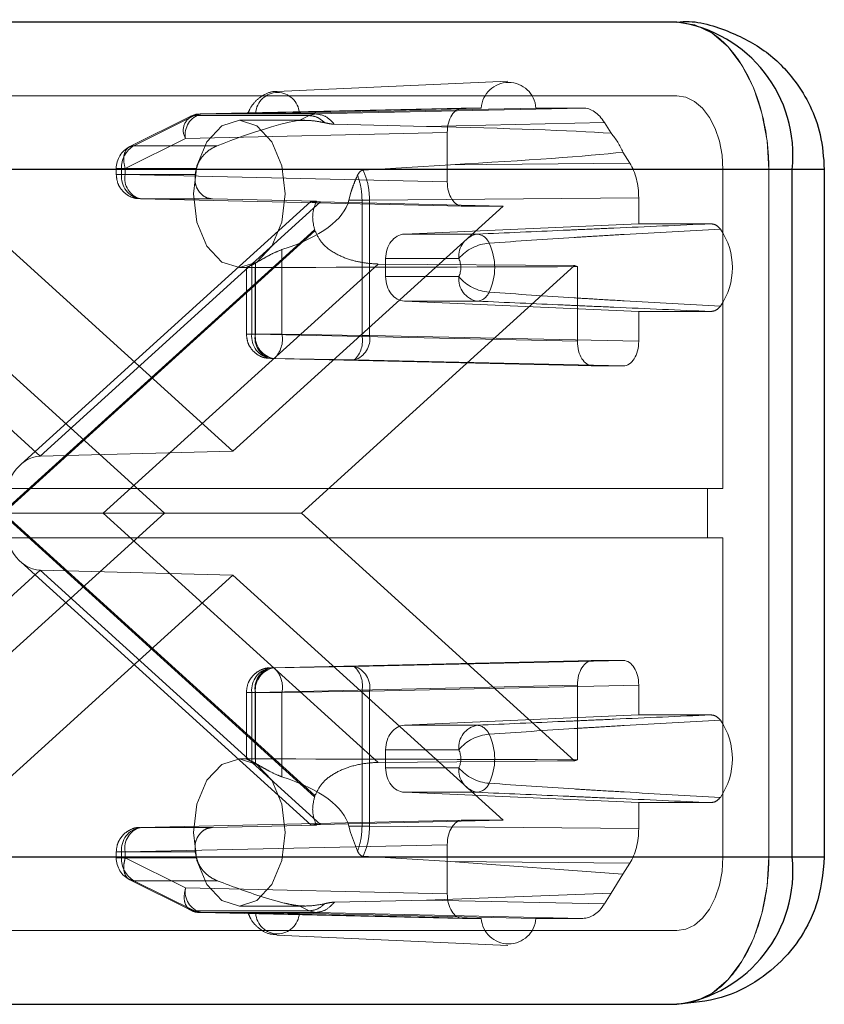
# Paper-space layout 'Sheet2' of a CAD drawing. Units: inches. Extents: x 0.1 to 16.8, y 0.1 to 10.9.
# Drawn here: x 6 to 6.1, y 2.7 to 2.7 of the extents above; entities that cross this region are included whole.
import ezdxf

# ---------------------------------------------------------------- set-up
doc = ezdxf.new("R2010")
doc.units = ezdxf.units.IN
doc.header["$MEASUREMENT"] = 0
doc.linetypes.add('HIDDEN', pattern=[0.07500000000000001, 0.05, -0.025])

psp = doc.layouts.new('Sheet2')

# ---------------------------------------------------------------- linework, layer by layer
at = {"color": 7, "linetype": 'Continuous', "lineweight": 25}
for p, q in [((6.043609088000907, 2.727362341299046), (5.98428324364914, 2.727362341299046)), ((6.05130392433116, 2.717519821614007), (5.991978079979392, 2.717519821614007)), ((6.05130392433116, 2.671588063083823), (6.05130392433116, 2.717519821614007)), ((6.053451606510801, 2.717519821614007), (6.05130392433116, 2.717519821614007)), ((6.053451607685946, 2.717519821614007), (6.053451607685947, 2.671588063083823)), ((5.991978079979392, 2.671588063083823), (6.05130392433116, 2.671588063083823)), ((6.05130392433116, 2.671588063083823), (6.053451606950152, 2.671588063083823)), ((5.984283243649141, 2.661745543398784), (6.043609088000907, 2.661745543398784))]:
    psp.add_line(p, q, dxfattribs=at)
at = {"color": 7, "linetype": 'HIDDEN', "lineweight": 18}
for p, q in [((6.016878200464266, 2.722734912194051), (6.032300658030162, 2.723424060676813)), ((6.043609088000907, 2.722441081456527), (5.98428324364914, 2.722441081456527)), ((6.029288900819214, 2.721620871482774), (6.011806421788354, 2.721225031238637)), ((6.011806421788354, 2.721225031238637), (6.019480085288503, 2.721225031238637)), ((6.030530749484075, 2.721620871482774), (6.015469610099685, 2.721276268542945)), ((6.018376798797848, 2.721276268542945), (6.03418452003952, 2.721620871482774)), ((6.019041566593968, 2.721116325089261), (6.019480085288503, 2.721225031238637)), ((6.019480085288503, 2.721225031238637), (6.037311620905138, 2.721620871482774)), ((6.030530749484075, 2.721620871482774), (6.029288900819214, 2.721620871482774)), ((6.037311620905138, 2.721620871482774), (6.03418452003952, 2.721620871482774)), ((6.007059503918008, 2.719042591456663), (6.011097612486043, 2.721053308117281)), ((6.011369206903912, 2.721116325089262), (6.007331098335877, 2.719105608428644)), ((6.011369206903912, 2.721116325089262), (6.019041566593968, 2.721116325089261)), ((6.01437459797068, 2.72080066150902), (6.01874535196158, 2.72080066150902)), ((6.018361551295936, 2.720782435396613), (6.019041566593968, 2.721116325089261)), ((6.026881535097271, 2.720396439061366), (6.038757942205041, 2.720660082080681)), ((6.039209913687249, 2.719935228747253), (6.038757942205041, 2.720660082080681)), ((6.028266197220278, 2.71998070137917), (6.010783718189419, 2.719584861135034)), ((6.02073144629536, 2.720537135148782), (6.026881535097271, 2.720396439061366)), ((6.028266197220278, 2.71998070137917), (6.028266197220278, 2.71669936179635)), ((6.006745609621384, 2.717574144474416), (6.010783718189419, 2.719584861135034)), ((6.007331098335877, 2.719105608428644), (6.012893096599135, 2.719105608428644)), ((6.040452853639499, 2.717941852609363), (6.040000882157291, 2.718666705942791)), ((6.040452853639499, 2.717941852609363), (6.0284801487059, 2.717832648095138)), ((6.046677666157033, 2.717519821614007), (5.39774646897239, 2.717519821614006)), ((6.049746244313159, 2.717519821614007), (5.400815047128516, 2.717519821614006)), ((6.006150275507997, 2.717186633346001), (6.006150275507997, 2.717574144474416)), ((6.006745609621384, 2.717574144474416), (6.006157026165884, 2.717574144474416)), ((6.006508222733794, 2.717186633346001), (6.006508222733794, 2.717574144474416)), ((6.006508222733794, 2.717574144474416), (6.011506539111683, 2.717574144474416)), ((6.006745609621384, 2.717186633346002), (6.006745609621384, 2.717574144474416)), ((6.0284801487059, 2.717832648095138), (6.022645027742669, 2.717468211675794)), ((6.046677666157033, 2.696194362296422), (6.046677666157033, 2.717519821614007)), ((6.049746244313159, 2.671588063083823), (6.049746244313159, 2.717519821614007)), ((6.049746244313159, 2.717519821614007), (6.053451606510801, 2.717519821614007)), ((6.006745609621384, 2.717186633346002), (6.006157026165884, 2.717186633346001)), ((6.011429082614948, 2.717186633346001), (6.006508222733794, 2.717186633346001)), ((6.006745609621384, 2.717186633346002), (6.028266197220278, 2.71669936179635)), ((5.982347880271765, 2.71534652751141), (6.001076674137568, 2.698369391295409)), ((5.999774684427552, 2.697808679787621), (6.019154111281701, 2.715375596901896)), ((6.001076674137568, 2.698369391295409), (6.019805468003372, 2.71534652751141)), ((6.00776831322032, 2.715546463242398), (6.029288900819214, 2.715059191692747)), ((6.012585965431447, 2.715546463242398), (6.00776831322032, 2.715546463242398)), ((6.012585965431515, 2.715546463242396), (6.019527413035137, 2.71539166259727)), ((6.019805468003372, 2.71534652751141), (6.03199386527185, 2.715059191692747)), ((6.021682615732145, 2.71545624840942), (6.02179323857801, 2.715879401666501)), ((6.022570808022667, 2.71545624840942), (6.021682615732145, 2.71545624840942)), ((6.023075819177984, 2.715458339399562), (6.022570808022644, 2.71545624840942)), ((6.022570808022644, 2.71545624840942), (6.022570815494747, 2.706432472509418)), ((6.041051939537469, 2.715622301804248), (6.023075819177984, 2.715458339399562)), ((6.023075819177984, 2.715458339399562), (6.023075819563448, 2.706432472388061)), ((6.04105193953747, 2.713888025534523), (6.041051939537469, 2.715622301804248)), ((6.013946165825024, 2.698699448823577), (5.995898466378197, 2.715059191692747)), ((6.03199386527185, 2.715059191692747), (6.013946165825024, 2.698699448823577)), ((6.029288900819214, 2.715059191692747), (6.03199386527185, 2.715059191692747)), ((5.998556493164519, 2.694601323028184), (6.01939830729262, 2.713493853960859)), ((6.019423618212949, 2.713422036255033), (5.998608762461529, 2.694553942348915)), ((6.025402637202331, 2.713198609604109), (6.04105193953747, 2.713888025534523)), ((6.045878163133104, 2.713888025534523), (6.04105193953747, 2.713888025534523)), ((6.025402637202331, 2.713198609604109), (6.030271574200134, 2.713198609604109)), ((6.017221951395783, 2.712163168578345), (6.017221951395783, 2.706523903687209)), ((6.029033859130957, 2.711559188956111), (6.02414769115446, 2.711559188956111)), ((6.02414769115446, 2.711559188956111), (6.02414769115446, 2.71035709469185)), ((5.991129324158718, 2.711091274916818), (6.00937293655682, 2.694553942348915)), ((6.023650423668329, 2.711200976114102), (6.005285791382974, 2.694553942348915)), ((6.014911352290045, 2.710958141823981), (6.01437459797068, 2.710958141823981)), ((6.014844580283686, 2.706523903687208), (6.014844580283686, 2.710971423353363)), ((6.015202527509485, 2.706523903687208), (6.015202527509485, 2.711134937126249)), ((6.015439914397073, 2.710969416896325), (6.015439914397073, 2.706523903687208)), ((6.015444154292455, 2.711259158680182), (6.015444154292455, 2.706523903687208)), ((6.018519395093228, 2.694553942348915), (6.036763007491328, 2.711091274916818)), ((6.036763007491328, 2.711091274916818), (6.023650423668329, 2.711200976114102)), ((6.036960501995967, 2.711026974022882), (6.036960501995967, 2.706036632137558)), ((6.02414769115446, 2.71035709469185), (6.029033859130957, 2.710357094691868)), ((6.041051939537486, 2.708028258113439), (6.025402637202331, 2.708717674043853)), ((6.030271574200134, 2.708717674043853), (6.025402637202331, 2.708717674043853)), ((6.041051939537469, 2.706036632137558), (6.041051939537486, 2.708028258113439)), ((6.041051939537486, 2.708028258113439), (6.045878163133104, 2.708028258113439)), ((6.015439914397073, 2.706523903687208), (6.014851330941574, 2.706523903687208)), ((6.015444154292455, 2.706523903687208), (6.015202527509485, 2.706523903687208)), ((6.036960501995967, 2.706036632137558), (6.015439914397073, 2.706523903687208)), ((6.015444154292455, 2.706523903687208), (6.017221951395783, 2.706523903687209)), ((6.017221951395783, 2.706523903687209), (6.022570815494747, 2.706432472509418)), ((6.022570815494747, 2.706432472509418), (6.023075819563448, 2.706432472388061)), ((6.023075819563448, 2.706432472388061), (6.041051939537469, 2.706036632137558)), ((6.016462617996011, 2.704883733583605), (6.037983205594905, 2.704396462033954)), ((6.016704244778981, 2.704883733583605), (6.016462617996011, 2.704883733583605)), ((6.022053116350035, 2.704792302278091), (6.016704244778981, 2.704883733583605)), ((6.022053116350035, 2.704792302278091), (6.040029235938532, 2.704396462033954)), ((6.037983205594905, 2.704396462033954), (6.040029235938532, 2.704396462033954)), ((6.001076674137568, 2.698369391295409), (6.013946165825024, 2.698699448823577)), ((6.045654806771658, 2.696194362296422), (5.396723609587013, 2.69619436229642)), ((6.045654806771658, 2.696194362296422), (6.046677666157033, 2.696194362296422)), ((6.045654806771658, 2.692913522401409), (6.045654806771658, 2.696194362296422)), ((6.00937293655682, 2.694553942348915), (5.991129324158718, 2.678016609781011)), ((5.996867556892163, 2.694553942348915), (6.00937293655682, 2.694553942348915)), ((6.019398307292621, 2.675614030736971), (5.998556493164519, 2.694506561669646)), ((5.998608762461529, 2.694553942348915), (6.019423618212949, 2.675685848442797)), ((6.005285791382974, 2.694553942348915), (6.023650423668329, 2.677906908583727)), ((6.00937293655682, 2.694553942348915), (6.018519395093228, 2.694553942348915)), ((6.036763007491328, 2.678016609781011), (6.018519395093228, 2.694553942348915)), ((6.045654806771658, 2.692913522401409), (5.396723609587013, 2.692913522401407)), ((6.046677666157033, 2.692913522401409), (6.045654806771658, 2.692913522401409)), ((6.046677666157033, 2.671588063083823), (6.046677666157033, 2.692913522401409)), ((6.019154111281701, 2.673732287795934), (5.999774684427552, 2.691299204910209)), ((6.001076674137568, 2.690738493402422), (5.982347880271765, 2.67376135718642)), ((5.995898466378197, 2.674048693005083), (6.013946165825024, 2.690408435874253)), ((6.019805468003372, 2.67376135718642), (6.001076674137568, 2.690738493402422)), ((6.001076674137568, 2.690738493402422), (6.013946165825024, 2.690408435874253)), ((6.013946165825024, 2.690408435874253), (6.031993865271851, 2.674048693005083)), ((6.016462617996009, 2.684224151114225), (6.037983205594905, 2.684711422663876)), ((6.040029235938532, 2.684711422663876), (6.022053116350035, 2.684315582419739)), ((6.040029235938532, 2.684711422663876), (6.037983205594905, 2.684711422663876)), ((6.016462617996009, 2.684224151114225), (6.016704244778981, 2.684224151114225)), ((6.022053116350035, 2.684315582419739), (6.016704244778981, 2.684224151114225)), ((6.015439914397073, 2.682583981010622), (6.036960501995967, 2.683071252560273)), ((6.041051939537469, 2.683071252560273), (6.02307581994897, 2.682675412316136)), ((6.036960501995967, 2.683071252560273), (6.036960501995967, 2.678080910674948)), ((6.041051939537486, 2.681079626584392), (6.041051939537469, 2.683071252560273)), ((6.014844580283686, 2.678140341012905), (6.014844580283686, 2.682583981010622)), ((6.015439914397073, 2.682583981010622), (6.014851330941575, 2.682583981010622)), ((6.015202527509485, 2.677972947571582), (6.015202527509485, 2.682583981010622)), ((6.015444154292455, 2.682583981010622), (6.015202527509485, 2.682583981010622)), ((6.015439914397073, 2.678138467801505), (6.015439914397073, 2.682583981010622)), ((6.017221951395783, 2.682583981010622), (6.015444154292455, 2.682583981010622)), ((6.015444154292455, 2.677848726017647), (6.015444154292455, 2.682583981010622)), ((6.017221951395783, 2.682583981010622), (6.022570822966837, 2.682675412316136)), ((6.017221951395783, 2.676944716119485), (6.017221951395783, 2.682583981010622)), ((6.022570822966837, 2.682675412316136), (6.022570822966837, 2.67365163628841)), ((6.02307581994897, 2.682675412316136), (6.022570822966837, 2.682675412316136)), ((6.02307581994897, 2.682675412316136), (6.02307581994897, 2.673649545291236)), ((6.041051939537486, 2.681079626584392), (6.025402637202331, 2.680390210653977)), ((6.041051939537486, 2.681079626584392), (6.045878163133104, 2.681079626584392)), ((6.025402637202331, 2.680390210653977), (6.030271574200134, 2.680390210653977)), ((6.029033859130957, 2.678750790005962), (6.02414769115446, 2.67875079000598)), ((6.02414769115446, 2.67875079000598), (6.02414769115446, 2.677548695741719)), ((6.01437459797068, 2.678149742873849), (6.014908393220349, 2.678149742873849)), ((6.023650423668329, 2.677906908583727), (6.036763007491328, 2.678016609781011)), ((6.02414769115446, 2.677548695741719), (6.029033859130957, 2.677548695741719)), ((6.025402637202331, 2.675909275093721), (6.041051939537486, 2.675219859163307)), ((6.030271574200134, 2.675909275093721), (6.025402637202331, 2.675909275093721)), ((6.041051939537469, 2.673485582893581), (6.041051939537486, 2.675219859163307)), ((6.045878163133104, 2.675219859163307), (6.041051939537486, 2.675219859163307)), ((6.029288900819214, 2.674048693005083), (6.007768313220319, 2.673561421455433)), ((6.031993865271851, 2.674048693005083), (6.019805468003372, 2.67376135718642)), ((6.031993865271851, 2.674048693005083), (6.029288900819214, 2.674048693005083)), ((6.007768313220319, 2.673561421455433), (6.012585965431447, 2.673561421455432)), ((6.019527413035121, 2.673716222100559), (6.012585965431477, 2.673561421455433)), ((6.02179323857801, 2.67322848303133), (6.021682615732145, 2.67365163628841)), ((6.022570822966837, 2.67365163628841), (6.021682615732145, 2.67365163628841)), ((6.022271477071848, 2.671975681746162), (6.02179323857801, 2.67322848303133)), ((6.022570822966837, 2.67365163628841), (6.02307581994897, 2.673649545291236)), ((6.02307581994897, 2.673649545291236), (6.041051939537469, 2.673485582893581)), ((6.006150275507997, 2.671533740223414), (6.006150275507997, 2.671921251351829)), ((6.006745609621383, 2.671921251351829), (6.006157026165884, 2.671921251351829)), ((6.006508222733796, 2.671921251351829), (6.006508222733796, 2.671533740223414)), ((6.006508222733796, 2.671921251351829), (6.011429082614949, 2.671921251351829)), ((6.028266197220278, 2.67240852290148), (6.006745609621383, 2.671921251351829)), ((6.006745609621384, 2.671533740223414), (6.006745609621383, 2.671921251351829)), ((6.011429082614949, 2.671921251351829), (6.011506539111683, 2.671533740223414)), ((6.028266197220278, 2.67240852290148), (6.028266197220278, 2.66912718331866)), ((6.046677666157033, 2.671588063083823), (5.39774646897239, 2.671588063083822)), ((6.049746244313159, 2.671588063083823), (5.400815047128516, 2.671588063083822)), ((6.006745609621384, 2.671533740223414), (6.006157026165884, 2.671533740223414)), ((6.006508222733796, 2.671533740223414), (6.011506539111683, 2.671533740223414)), ((6.010783718189419, 2.669523023562796), (6.006745609621384, 2.671533740223414)), ((6.022645027742669, 2.671639673022036), (6.0284801487059, 2.671275236602693)), ((6.040000882157291, 2.670441178755039), (6.0284801487059, 2.671275236602693)), ((6.0284801487059, 2.671275236602693), (6.040452853639501, 2.671166032088467)), ((6.053451606950152, 2.671588063083823), (6.049746244313159, 2.671588063083823)), ((6.040000882157291, 2.670441178755039), (6.040452853639501, 2.671166032088467)), ((6.011097612486043, 2.668054576580549), (6.007059503918008, 2.670065293241167)), ((6.011369195621873, 2.667991565226294), (6.007331098335877, 2.670002276269186)), ((6.007331098335877, 2.670002276269186), (6.012893096599135, 2.670002276269186)), ((6.039209913687249, 2.669172655950577), (6.040000882157291, 2.670441178755039)), ((6.010783718189419, 2.669523023562796), (6.028266197220278, 2.66912718331866)), ((6.026881535097272, 2.668711445636464), (6.02073144629536, 2.668570749549048)), ((6.026881535097272, 2.668711445636464), (6.039209913687249, 2.669172655950577)), ((6.038757942205041, 2.668447802617148), (6.026881535097272, 2.668711445636464)), ((6.038757942205041, 2.668447802617148), (6.039209913687249, 2.669172655950577)), ((6.019041555152668, 2.667991565226364), (6.011369195462613, 2.667991565226364)), ((6.018748419022224, 2.66830722318881), (6.01437459797068, 2.66830722318881)), ((6.018361551295936, 2.668325449301217), (6.019041555152647, 2.667991565226294)), ((6.019480084523718, 2.667882853476171), (6.019041555152668, 2.667991565226364)), ((6.011806421412095, 2.667882853467683), (6.029288900819214, 2.667487013215057)), ((6.019480084523718, 2.667882853476171), (6.011806421412095, 2.667882853467683)), ((6.015469610099689, 2.667831616154885), (6.030530749484068, 2.667487013215057)), ((6.034184520039526, 2.667487013215057), (6.018376798797849, 2.667831616154885)), ((6.037311620905138, 2.667487013215057), (6.019480084523718, 2.667882853476171)), ((6.029288900819214, 2.667487013215057), (6.030530749484068, 2.667487013215057)), ((6.034184520039526, 2.667487013215057), (6.037311620905138, 2.667487013215057)), ((5.984283243649141, 2.666666803241303), (6.043609088000907, 2.666666803241303)), ((6.032300658030162, 2.665683824021007), (6.016878200464266, 2.666372972503769))]:
    psp.add_line(p, q, dxfattribs=at)
at = {"color": 7, "linetype": 'HIDDEN', "lineweight": 18, "flags": 128}
for points in [[(6.049746244313159, 2.717519821614007), (6.049628320575497, 2.719440001948811), (6.049279081105619, 2.721286390830199), (6.048711946980495, 2.722988032568924), (6.047948712846503, 2.72447953402726), (6.047018709363383, 2.725703577640607), (6.04595767604344, 2.726613124099354), (6.044806387802128, 2.727173220043173), (6.043609088000907, 2.727362341299046)], [(6.046677666157033, 2.717519821614007), (6.046618704288202, 2.718479911781409), (6.046444084553263, 2.719403106222103), (6.046160517490701, 2.720253927091466), (6.045778900423705, 2.720999677820634), (6.045313898682145, 2.721611699627307), (6.044783382022174, 2.72206647285668), (6.044207737901517, 2.72234652082859), (6.043609088000907, 2.722441081456527)], [(6.017443176126806, 2.7158794016665), (6.017209594523035, 2.713996117058405), (6.016544410393477, 2.712399545459874), (6.015548891991947, 2.711332750423826), (6.01437459797068, 2.710958141823981), (6.013200303949413, 2.711332750423826), (6.012204785547882, 2.712399545459874), (6.011539601418324, 2.713996117058405), (6.011306019814555, 2.715879401666501), (6.011539601418324, 2.717762686274596), (6.012204785547882, 2.719359257873127), (6.013200303949413, 2.720426052909174), (6.01437459797068, 2.72080066150902), (6.015548891991947, 2.720426052909174), (6.016544410393477, 2.719359257873127), (6.017209594523035, 2.717762686274596), (6.017443176126806, 2.7158794016665)], [(6.017443176126806, 2.67322848303133), (6.017209594523035, 2.671345198423234), (6.016544410393477, 2.669748626824703), (6.015548891991947, 2.668681831788656), (6.01437459797068, 2.66830722318881), (6.013200303949413, 2.668681831788656), (6.012204785547882, 2.669748626824703), (6.011539601418324, 2.671345198423234), (6.011306019814555, 2.67322848303133), (6.011539601418324, 2.675111767639425), (6.012204785547882, 2.676708339237956), (6.013200303949413, 2.677775134274003), (6.01437459797068, 2.678149742873849), (6.015548891991947, 2.677775134274003), (6.016544410393477, 2.676708339237956), (6.017209594523035, 2.675111767639425), (6.017443176126806, 2.67322848303133)], [(6.043609088000907, 2.661745543398784), (6.044806387802128, 2.661934664654658), (6.04595767604344, 2.662494760598476), (6.047018709363383, 2.663404307057223), (6.047948712846503, 2.664628350670569), (6.048711946980495, 2.666119852128906), (6.049279081105619, 2.667821493867632), (6.049628320575497, 2.669667882749019), (6.049746244313159, 2.671588063083823)], [(6.043609088000907, 2.666666803241303), (6.044207737901517, 2.666761363869241), (6.044783382022174, 2.66704141184115), (6.045313898682145, 2.667496185070523), (6.045778900423705, 2.668108206877196), (6.046160517490701, 2.668853957606365), (6.046444084553263, 2.669704778475727), (6.046618704288202, 2.670627972916421), (6.046677666157033, 2.671588063083823)]]:
    psp.add_lwpolyline(points, dxfattribs=at)
at = {"color": 7, "linetype": 'Continuous', "lineweight": 25}
for centre, radius, start, end in [((6.042385387912158, 2.718476504679073), 0.00896970090605366, 353.8773474064481, 82.15891546473927), ((6.042385387912155, 2.670631380018758), 0.008969700906055728, 277.8410845352776, 6.122652593545327)]:
    psp.add_arc(centre, radius, start, end, dxfattribs=at)
at = {"color": 7, "linetype": 'HIDDEN', "lineweight": 18}
for centre, radius, start, end in [((6.032357634761797, 2.721499027823533), 0.001830943935585313, 3.815676841883148, 176.1843231581169), ((6.016923204448767, 2.721201831466185), 0.001455499024417805, 2.931497453505544, 177.068502546498), ((6.012185603191945, 2.719849667493645), 0.00142667584540707, 105.413284730434, 190.6967419124639), ((6.011833472018513, 2.720182645826685), 0.001042736333883744, 91.48650992535218, 116.4385224370782), ((6.011651117958396, 2.720130898579109), 0.001024958169660048, 105.9647793045892, 212.1908543745471), ((6.035794981425805, 2.716925038985018), 0.004552252712110793, 22.4944863000641, 41.39548705709611), ((6.007790695455503, 2.717574144474416), 0.001640419947506189, 116.5002860439798, 180), ((6.008184591502764, 2.717660212507136), 0.001678576764951416, 120.561465007174, 182.9390960779337), ((6.018550814656839, 2.715964623994116), 0.007225813043013738, 167.1296336695816, 170.2635041612468), ((6.008003030356531, 2.717030917706303), 0.001502896267025465, 174.0528900088564, 261.0149620230572), ((6.008147494623908, 2.71692182698739), 0.001426675845405933, 169.3032580874886, 254.5867152696652), ((6.025264924826577, 2.715521073774495), 0.006206997781739893, 199.0626787485563, 199.7655872705423), ((6.042751769980821, 2.710958141823981), 0.004558131298553104, 325.5365850137416, 34.46341498625006), ((6.030537142686573, 2.711711183270106), 0.001510947954125416, 100.1230530710312, 185.7734534721516), ((6.03016221137968, 2.712233063108632), 0.0009717202588327126, 21.81957004565226, 83.53792197015512), ((6.031267323132085, 2.709686896213158), 0.002914419592244046, 93.9942245864791, 140.0271994870108), ((6.027605131031701, 2.710958141823981), 0.003826587462629184, 334.6871998803583, 25.31280011963045), ((6.027763068963796, 2.710958141823989), 0.00140576146766985, 334.6871998818159, 25.31280011821763), ((6.014250746622523, 2.713283380723288), 0.002349829088773154, 293.8937967908861, 300.5220545472358), ((6.037509701833095, 2.713049236607157), 0.002095511016640395, 249.1249945859144, 254.8062467076199), ((6.030537142686569, 2.710205100377853), 0.001510947954122595, 174.226546527065, 259.8769469290845), ((6.031267323132156, 2.712229387434911), 0.002914419592356647, 219.9728005134507, 266.005775412276), ((6.03016221137968, 2.709683220539329), 0.00097172025883183, 276.4620780298516, 338.1804299543972), ((6.016697335132219, 2.706368188047508), 0.001502896267022855, 174.0528900087413, 261.0149620231443), ((6.016841799399601, 2.706259097328599), 0.001426675845408782, 169.3032580876377, 254.5867152695858), ((6.01693896191519, 2.706368188047509), 0.00150289626702431, 174.0528900087989, 261.0149620231188), ((6.015444277572495, 2.706183222222001), 0.001810024332084585, 314.1153466048814, 10.84888125644335), ((6.020793125845337, 2.706091790198309), 0.001810040034563481, 314.1158919043658, 10.84881326275446), ((6.021626250968924, 2.706197398316075), 0.001468505679100406, 286.8986771398897, 9.211369097042649), ((6.016697335132219, 2.682739696650323), 0.001502896267022694, 98.98503797692607, 185.9471099912763), ((6.016841799399602, 2.682848787369231), 0.00142667584540949, 105.4132847305182, 190.696741912374), ((6.01693896191519, 2.682739696650321), 0.00150289626702431, 98.98503797688204, 185.9471099912019), ((6.015444277572498, 2.682924662475831), 0.001810024332082093, 349.1511187435278, 45.88465339516031), ((6.021626251338364, 2.682910486272304), 0.001468505676436342, 350.7886354639185, 73.1013378932182), ((6.02079314914355, 2.683016093781345), 0.00181002433208377, 349.1511187435383, 45.88465339511015), ((6.042751769980821, 2.678149742873849), 0.004558131298553355, 325.5365850137461, 34.46341498626388), ((6.030537142686576, 2.678902784319972), 0.001510947954129173, 100.1230530711129, 185.7734534727244), ((6.031267323132113, 2.676878497263008), 0.002914419592265037, 93.99422458699352, 140.0271994873519), ((6.030162211379678, 2.679424664158498), 0.0009717202588347775, 21.81957004571057, 83.5379219700108), ((6.027605131031701, 2.678149742873849), 0.003826587462629184, 334.6871998803643, 25.31280011964247), ((6.027763068963895, 2.67814974287384), 0.001405761467579735, 334.6871998800825, 25.31280011993477), ((6.01425074662262, 2.675824503974737), 0.0023498290885561, 59.47794545238428, 66.10620320935197), ((6.037509701833083, 2.676058648090725), 0.002095511016587287, 105.1937532924486, 110.875005414302), ((6.030537142686566, 2.677396701427719), 0.001510947954118484, 174.2265465276077, 259.8769469291964), ((6.031267323132186, 2.679420988484868), 0.002914419592446405, 219.9728005146663, 266.0057754118216), ((6.030162211379678, 2.6768748215892), 0.0009717202588343363, 276.462078029993, 338.1804299542903), ((6.025264924833624, 2.673586810920912), 0.006206997789191058, 160.2344127304039, 160.9373212515395), ((6.00800303035653, 2.672076966991531), 0.001502896267022979, 98.98503797696216, 185.9471099912896), ((6.008147494623909, 2.672186057710439), 0.001426675845408118, 105.4132847303854, 190.6967419124114), ((6.007790695455503, 2.671533740223414), 0.001640419947506189, 180, 243.3934901285355), ((6.008184591502759, 2.67144767219069), 0.001678576764945264, 177.0609039219185, 239.438534992914), ((6.012185602750985, 2.669258216849364), 0.001426675477967967, 169.3032407984118, 254.5867138966246), ((6.011833472369631, 2.668925240884244), 0.001042738356688438, 243.5608091812373, 268.5134529780626), ((6.016923204448769, 2.667906053231642), 0.00145549902441503, 182.9314974534209, 357.0685025465808), ((6.032357634761797, 2.667608856874285), 0.001830943935590659, 183.8156768414689, 356.1843231585327)]:
    psp.add_arc(centre, radius, start, end, dxfattribs=at)
for centre, major_axis, ratio, start_param, end_param in [((6.029289212415822, 2.719980201653305), (-5.098078075249646e-07, 0.001640669798673056), 0.623535015603752, 6.282991555203489, 7.853483295503312), ((6.037311362770055, 2.718339531823837), (4.222708778200968e-07, 0.003281339648375515), 0.6234563974968481, 5.497993547303405, 6.283265538885668), ((6.008639655356585, 2.7158794016665), (0.01046792176197986, 0.00477416351183324), 0.1140837636974547, 0.3312035720761463, 1.100977981990465), ((5.820745687495986, 2.7158794016665), (0.2225988203579199, 0.003446628928549966), 0.01578071795864186, 0.1927945779479696, 0.3867650116441889), ((5.820745687495986, 2.7158794016665), (0.2225988203579199, 0.003446628928549966), 0.01578071795864186, 5.91542719269242, 6.109397626388559), ((6.03900590914638, 2.715621887817787), (4.224597756063986e-07, 0.003280925635779308), 0.6236137525225098, 4.712595458147962, 5.497867449730676), ((6.029289212415822, 2.716699861522216), (5.098078075249646e-07, 0.001640669798673056), 0.623535015603752, 1.571294665266067, 3.141786405565935), ((6.008639655356586, 2.7158794016665), (0.01309144514540073, 0), 0.3759141781416569, 5.427319848441608, 6.197094258355755), ((6.024005977849522, 2.71534552805968), (0.004852164462612053, -2.952994891591843e-05), 0.01011229392240895, 2.74667223344249, 3.665907092771223), ((6.025448017953154, 2.711559188956111), (0, 0.001640419947506189), 0.7926792164832077, 0.03490658503972051, 1.570796326794897), ((6.000735525179058, 2.7158794016665), (0.2173498609014501, 8.881784197001252e-16), 0.02264211176445533, 4.780093782101638, 4.879837059604389), ((6.025448017953154, 2.71035709469185), (0, 0.001640419947506189), 0.7926792164832077, 1.570796326794897, 3.106686068550082), ((6.037983517191511, 2.706037131863423), (5.098078075249646e-07, 0.001640669798673056), 0.6235350156032109, 1.571294665265796, 3.141786405567671), ((6.040028924341924, 2.706037131863423), (-5.098078075249646e-07, 0.001640669798673056), 0.623535015603752, 3.141398901613674, 4.711890641913799), ((6.001121438607936, 2.694601323028184), (0, 0.003768642249692533), 0.6806019976097774, 0.01745329251988279, 1.570796326794897), ((6.001121438607936, 2.694506561669646), (0, 0.003768642249692977), 0.6806019976096972, 1.570796326794897, 3.124139361069906), ((6.037983517191513, 2.683070752834408), (-5.098078084131431e-07, 0.001640669798673056), 0.6235350156042937, 6.282991555202622, 7.853483295503246), ((6.040028924341924, 2.683070752834408), (5.098078075249646e-07, 0.001640669798673056), 0.623535015603752, 4.712887318855598, 6.283379059155704), ((6.025448017953154, 2.67875079000598), (0, 0.001640419947506189), 0.7926792164832077, 0.03490658503972051, 1.570796326794897), ((6.00073552517906, 2.67322848303133), (0.2173498609014493, 8.881784197001252e-16), 0.02264211176445543, 1.403348247575227, 1.503091525077964), ((6.025448017953154, 2.677548695741719), (0, 0.001640419947507077), 0.7926792164827785, 1.570796326794897, 3.106686068550054), ((6.008639655356586, 2.67322848303133), (0.01309144514540073, 0), 0.3759141781416569, 0.08609104882386827, 0.8558654587381154), ((6.029289212415822, 2.672408023175615), (-5.098078075249646e-07, 0.001640669798673056), 0.6235350156037522, 6.282991555203489, 7.853483295503583), ((6.024005977849522, 2.67376235663815), (0.004852164462612051, 2.952994891547434e-05), 0.01011229392240895, 2.617278214416177, 3.536513073750957), ((6.03900590914638, 2.673485996880044), (-4.22459776494577e-07, 0.00328092563577842), 0.6236137525226788, 3.92691051103872, 4.712182502620996), ((6.029289212415822, 2.669127683044525), (5.098078075249646e-07, 0.001640669798673056), 0.6235350156037522, 1.571294665265796, 3.141786405565935), ((6.037311362770055, 2.670768352873993), (-4.222708769319184e-07, 0.003281339648375515), 0.6234563974968481, 3.141512421884146, 3.926784413466211)]:
    psp.add_ellipse(centre, major_axis=major_axis, ratio=ratio, start_param=start_param, end_param=end_param, dxfattribs=at)
for points, knots in [([(6.043609088000907, 2.727362341299046), (6.04429919987586, 2.727253532430376), (6.045679423625767, 2.727035914693035), (6.047516343813254, 2.725339039428589), (6.048912753750359, 2.72284126264102), (6.04962009950181, 2.720074803211663), (6.049746239299237, 2.718244566543686), (6.049746244312401, 2.717519930975325), (6.049746244313159, 2.717519821614007)], [0, 0, 0, 0, 0.2146938330081787, 0.4293876660163569, 0.6440814990245396, 0.8587753320327217, 0.9999786865060554, 1, 1, 1, 1]), ([(6.014948708370013, 2.721261760064979), (6.014990170414063, 2.721361232068922), (6.015119398176533, 2.721671263684395), (6.015465529218472, 2.72213352969733), (6.016033343461465, 2.722540884181492), (6.016548053357811, 2.722748999498384), (6.016838454535423, 2.722717988707756), (6.016886500411326, 2.722712858079118)], [0, 0, 0, 0, 0.12466220381904, 0.3885437400114592, 0.660557685659501, 0.9438404367172181, 1, 1, 1, 1]), ([(6.011101460949993, 2.721052856136078), (6.011292312277685, 2.721139203044319), (6.011517804405415, 2.721241222497353), (6.011755574366936, 2.721213242984632), (6.01179210132588, 2.721208944685108)], [0, 0, 0, 0, 0.8463768984509986, 1, 1, 1, 1]), ([(6.015469610099685, 2.721276268542945), (6.015352372777181, 2.721273346827242), (6.015117974835454, 2.721267505307388), (6.014944614814428, 2.721259821117686), (6.01492574586157, 2.721253844632514), (6.015148568276658, 2.721248562392458), (6.015721445211584, 2.721248544344753), (6.016340117919955, 2.721249418363242), (6.016967539922338, 2.721254284330529), (6.017562852927482, 2.721261568369123), (6.018051438402273, 2.721269510641322), (6.018289595674598, 2.721274457289528), (6.018376798797848, 2.721276268542945)], [0, 0, 0, 0, 0.07962169339402149, 0.159191293776298, 0.2401836853704979, 0.3267799897155939, 0.5322755980826311, 0.6708222255418038, 0.7675472123619504, 0.8648687407596224, 0.9505206465479475, 0.9999999999999999, 0.9999999999999999, 0.9999999999999999, 0.9999999999999999]), ([(6.020085160386437, 2.720638528359815), (6.019911396180818, 2.720672118852412), (6.019563707496514, 2.720739330820118), (6.018965736742942, 2.720809138967328), (6.018587697763297, 2.720792430536703), (6.018361551295936, 2.720782435396613)], [0, 0, 0, 0, 0.2864382228018676, 0.5731406446234812, 1, 1, 1, 1]), ([(6.019041569775152, 2.721116317106637), (6.019224465860516, 2.72109565305128), (6.019592314812339, 2.721054092560315), (6.01992025897739, 2.720777320755348), (6.020085147889167, 2.720638161085516)], [0, 0, 0, 0, 0.4972043129606479, 1, 1, 1, 1]), ([(6.020085421872781, 2.720638687106039), (6.020207909881438, 2.720612842341581), (6.020378280594845, 2.720576894406705), (6.020599776495354, 2.720544162384399), (6.02068670060214, 2.720539523910001), (6.020731444275043, 2.720537136282577)], [0, 0, 0, 0, 0.5538354588749369, 0.7703394256605334, 1, 1, 1, 1]), ([(6.012893096599135, 2.719105608428644), (6.012714841315199, 2.719019240314689), (6.012359405784959, 2.718847024963192), (6.011892295153113, 2.718401287233242), (6.01161225160618, 2.717955418654574), (6.011529618882864, 2.717657386487358), (6.011506539111683, 2.717574144474416)], [0, 0, 0, 0, 0.2798268056773781, 0.5579660072643937, 0.8765374902718225, 1, 1, 1, 1]), ([(6.022271769349276, 2.717131963271612), (6.02232129011897, 2.71722309808529), (6.022390208287042, 2.717349930613238), (6.022530524530042, 2.717447449264877), (6.022606119149673, 2.717461155963031), (6.022645027859958, 2.717468210829502)], [0, 0, 0, 0, 0.5533612266929766, 0.7701140806378757, 0.9999999999999999, 0.9999999999999999, 0.9999999999999999, 0.9999999999999999]), ([(6.007751641577108, 2.71557110987587), (6.007614102238387, 2.71557478455749), (6.007280880866297, 2.715583687337328), (6.0068087480782, 2.715835523009237), (6.006450247546749, 2.716203264530063), (6.006204420154826, 2.716661236042649), (6.006170582484935, 2.716989582823982), (6.006150275507997, 2.717186633346001)], [0, 0, 0, 0, 0.1621204159498112, 0.392774808638631, 0.6118939481407528, 0.7670861891590692, 0.9999999999999999, 0.9999999999999999, 0.9999999999999999, 0.9999999999999999]), ([(6.011429082614948, 2.717186633346001), (6.01141536050101, 2.717011595061172), (6.011387904812802, 2.716661372304375), (6.011554901734057, 2.716203620461252), (6.011833657476843, 2.715840040415211), (6.012189092364134, 2.715598731066577), (6.012459793752218, 2.715563079938489), (6.012585965431447, 2.715546463242398)], [0, 0, 0, 0, 0.210467339151194, 0.4211104548081142, 0.5960354894141314, 0.8117154809939995, 1, 1, 1, 1]), ([(6.02179323857801, 2.715879401666501), (6.021839376751564, 2.716025284875359), (6.02193357321839, 2.716323122474582), (6.022097440028598, 2.71674119262144), (6.022213209704968, 2.717001293220927), (6.022271477088302, 2.717132202987724)], [0, 0, 0, 0, 0.3228834717432426, 0.6592042964012631, 1, 1, 1, 1]), ([(6.022271437674539, 2.717132112280671), (6.022357928163648, 2.716868037397055), (6.022529975514017, 2.716342738205283), (6.022557244459996, 2.715750676154041), (6.022570804944496, 2.715456251562981)], [0, 0, 0, 0, 0.5027132874983593, 1, 1, 1, 1]), ([(6.019398307292621, 2.713493853960859), (6.019332320774332, 2.713792168972076), (6.019200578732317, 2.714387754703234), (6.019367619696729, 2.715034286775885), (6.019508397328969, 2.715349134206121), (6.0195274130351, 2.715391662597271)], [0, 0, 0, 0, 0.4646572691290407, 0.9276879438369122, 1, 1, 1, 1]), ([(6.023650423668329, 2.711200976114102), (6.023371447973181, 2.711214860228856), (6.02281555559976, 2.711242525984824), (6.021806667850953, 2.711452703794938), (6.020770901726104, 2.711861209165229), (6.019864130392195, 2.712528941165973), (6.019556828020864, 2.713151966479741), (6.019423618212949, 2.713422036255033)], [0, 0, 0, 0, 0.1831425469689291, 0.3649333862386067, 0.5772358772041853, 0.8167396907922674, 1, 1, 1, 1]), ([(6.030271574200134, 2.713198609604109), (6.032187375445043, 2.713283111801772), (6.034585104006218, 2.713388870858647), (6.037625539076303, 2.713523165546818), (6.04091419314616, 2.713668466908443), (6.043718733284503, 2.713792512980676), (6.045878163133104, 2.713888025534523)], [0, 0, 0, 0, 0.3677222294760336, 0.4602241983802079, 0.5843853465907197, 1, 1, 1, 1]), ([(6.046509893113891, 2.713537496675787), (6.044367498632234, 2.713419833515646), (6.041585015646021, 2.713267015841776), (6.038329313567935, 2.713072834442719), (6.03532051744306, 2.712889037438199), (6.032954698292844, 2.712725171876167), (6.031064316557176, 2.712594236903583)], [0, 0, 0, 0, 0.4155466478521837, 0.5397005488609257, 0.6322027931457679, 1, 1, 1, 1]), ([(6.045878163133104, 2.713888025534523), (6.045992636974081, 2.713872183655698), (6.046221585141303, 2.713840499830892), (6.046413790320565, 2.713638497870207), (6.046509893113891, 2.713537496675787)], [0, 0, 0, 0, 0.4999989402186227, 1, 1, 1, 1]), ([(6.017221951395783, 2.712163168578345), (6.017035321895928, 2.712090230688558), (6.016663188437809, 2.711944794789219), (6.016108123754867, 2.711640114160517), (6.015695850161764, 2.711406310708781), (6.015499106009359, 2.711291285773247), (6.015444154292455, 2.711259158680182)], [0, 0, 0, 0, 0.2798268056773929, 0.5579660072643279, 0.8765374902718096, 1, 1, 1, 1]), ([(6.014858612812977, 2.710979735408354), (6.014897697832757, 2.710998745744393), (6.014963041880852, 2.711030528056886), (6.015133876322757, 2.711105007119351), (6.015202527509485, 2.711134937126249)], [0, 0, 0, 0, 0.5981420025066708, 1, 1, 1, 1]), ([(6.015439914397073, 2.710969416896325), (6.015310849861503, 2.710968159887833), (6.015052723840999, 2.710965645900559), (6.014860318994598, 2.710951525272348), (6.01486486184286, 2.710965953346689), (6.014866584138554, 2.710971423353363)], [0, 0, 0, 0, 0.3830558412558881, 0.7661026284018356, 1, 1, 1, 1]), ([(6.045878163133104, 2.708028258113439), (6.043718733284503, 2.708123770667286), (6.040914193146161, 2.708247816739518), (6.037625539076303, 2.708393118101144), (6.034585104006218, 2.708527412789315), (6.032187375445043, 2.708633171846189), (6.030271574200134, 2.708717674043853)], [0, 0, 0, 0, 0.4156146534092804, 0.5397758016197922, 0.6322777705239666, 1, 1, 1, 1]), ([(6.031064316557176, 2.709322046744379), (6.032954698292844, 2.709191111771795), (6.03532051744306, 2.709027246209762), (6.038329313567935, 2.708843449205242), (6.041585015646021, 2.708649267806185), (6.044367498632234, 2.708496450132316), (6.046509893113891, 2.708378786972175)], [0, 0, 0, 0, 0.3677972068542294, 0.460299451139071, 0.5844533521478119, 1, 1, 1, 1]), ([(6.046509893113891, 2.708378786972175), (6.046413790759855, 2.708277786156242), (6.046221585644395, 2.708075784096221), (6.04599263746529, 2.708044100130084), (6.045878163133104, 2.708028258113439)], [0, 0, 0, 0, 0.4999989402187248, 1, 1, 1, 1]), ([(6.016446561118695, 2.70490832432287), (6.016308812849833, 2.704911997335302), (6.015975380524422, 2.704920888198953), (6.015503051052189, 2.705172784225191), (6.015144552636682, 2.705540536462842), (6.014898724822532, 2.705998505836942), (6.014864887220125, 2.706326852960069), (6.014844580283686, 2.706523903687208)], [0, 0, 0, 0, 0.1623253040554552, 0.3929232944372089, 0.6119888523671515, 0.7671431439654611, 1, 1, 1, 1]), ([(6.014844580283686, 2.682583981010622), (6.014867193771971, 2.682794613595071), (6.014899645640195, 2.683096885442241), (6.015109630676367, 2.683500771793864), (6.015372227373727, 2.683823947256969), (6.01579815494733, 2.684095402655316), (6.016183585739778, 2.684237577029088), (6.016405947993428, 2.684211276021215), (6.016443717457797, 2.684206808648883)], [0, 0, 0, 0, 0.2482330184008327, 0.3562309848521946, 0.5365265770930147, 0.7348863413120841, 0.9549689719323023, 0.9999999999999999, 0.9999999999999999, 0.9999999999999999, 0.9999999999999999]), ([(6.030271574200134, 2.680390210653977), (6.032187375445043, 2.680474712851641), (6.034585104006218, 2.680580471908516), (6.037625539076305, 2.680714766596687), (6.04091419314616, 2.680860067958312), (6.043718733284503, 2.680984114030544), (6.045878163133104, 2.681079626584392)], [0, 0, 0, 0, 0.3677222294760297, 0.460224198380198, 0.5843853465907091, 1, 1, 1, 1]), ([(6.046509893113891, 2.680729097725656), (6.044367498632234, 2.680611434565514), (6.041585015646021, 2.680458616891645), (6.038329313567935, 2.680264435492588), (6.03532051744306, 2.680080638488068), (6.032954698292844, 2.679916772926035), (6.031064316557176, 2.679785837953451)], [0, 0, 0, 0, 0.4155466478521784, 0.5397005488609317, 0.6322027931457727, 1, 1, 1, 1]), ([(6.045878163133104, 2.681079626584392), (6.045992636974081, 2.681063784705567), (6.046221585141303, 2.681032100880761), (6.046413790320565, 2.680830098920076), (6.046509893113891, 2.680729097725656)], [0, 0, 0, 0, 0.4999989402187515, 1, 1, 1, 1]), ([(6.015202527509485, 2.677972947571582), (6.015105947613226, 2.67801507344437), (6.014912707159851, 2.678099360372312), (6.01481667216488, 2.678146269092159), (6.014891738051162, 2.678152553829038), (6.015113286551505, 2.678141335615626), (6.015342217131618, 2.678139325589967), (6.015439914397073, 2.678138467801505)], [0, 0, 0, 0, 0.210479974981503, 0.4211357370218369, 0.6292455778079593, 0.8417787034565719, 1, 1, 1, 1]), ([(6.015444154292455, 2.677848726017647), (6.015583770627937, 2.677767500323667), (6.015862540300576, 2.677605318297886), (6.01642016803668, 2.677294814046205), (6.016887440190959, 2.677061861344552), (6.017160059541364, 2.6769663905361), (6.017221951395783, 2.676944716119485)], [0, 0, 0, 0, 0.2939915939221192, 0.5870082473760124, 0.9062398711188385, 1, 1, 1, 1]), ([(6.019423618212949, 2.675685848442797), (6.019560223113737, 2.675962126976785), (6.019832954711728, 2.676513716895095), (6.020618965625079, 2.677143468464572), (6.021610641425991, 2.677604855432552), (6.022719345371278, 2.677859344674439), (6.023364668582226, 2.677892310854367), (6.023650423668329, 2.677906908583727)], [0, 0, 0, 0, 0.1874444717540032, 0.3742327692645446, 0.577559033665467, 0.8129392331464709, 1, 1, 1, 1]), ([(6.031064316557176, 2.676513647794247), (6.032954698292844, 2.676382712821664), (6.03532051744306, 2.676218847259631), (6.038329313567935, 2.676035050255111), (6.041585015646021, 2.675840868856054), (6.044367498632234, 2.675688051182184), (6.046509893113891, 2.675570388022043)], [0, 0, 0, 0, 0.3677972068542273, 0.4602994511390683, 0.5844533521478216, 1, 1, 1, 1]), ([(6.045878163133104, 2.675219859163307), (6.043718733284503, 2.675315371717155), (6.04091419314616, 2.675439417789387), (6.037625539076305, 2.675584719151012), (6.034585104006217, 2.675719013839183), (6.032187375445043, 2.675824772896058), (6.030271574200134, 2.675909275093721)], [0, 0, 0, 0, 0.415614653409291, 0.5397758016198021, 0.6322777705239704, 1, 1, 1, 1]), ([(6.019398307292621, 2.675614030736971), (6.019332320774337, 2.675315715725758), (6.019200578732332, 2.674720129994608), (6.019367619696689, 2.674073597921908), (6.019508397328987, 2.673758750491709), (6.019527413035125, 2.673716222100559)], [0, 0, 0, 0, 0.4646572691251777, 0.9276879438292241, 1, 1, 1, 1]), ([(6.046509893113891, 2.675570388022043), (6.046413790759855, 2.67546938720611), (6.046221585644394, 2.67526738514609), (6.04599263746529, 2.675235701179953), (6.045878163133104, 2.675219859163307)], [0, 0, 0, 0, 0.4999989402185552, 1, 1, 1, 1]), ([(6.006150275507997, 2.671921251351829), (6.006172888997762, 2.672131883851959), (6.006205340868112, 2.672434155578123), (6.006415325893705, 2.672838042532113), (6.006677922648197, 2.673161214742021), (6.007103849957046, 2.673432685215846), (6.007489415414873, 2.673574863087996), (6.007711912984704, 2.673548528521107), (6.00774981750896, 2.673544042183436)], [0, 0, 0, 0, 0.2481930683067712, 0.3561736537950987, 0.536440229646796, 0.7347680702672169, 0.9548152812569947, 1, 1, 1, 1]), ([(6.011429082614949, 2.671921251351829), (6.01141536050101, 2.672096289636658), (6.011387904812803, 2.672446512393455), (6.011554901734057, 2.672904264236578), (6.011833657476845, 2.67326784428262), (6.012189092364134, 2.673509153631254), (6.012459793752218, 2.673544804759342), (6.012585965431447, 2.673561421455432)], [0, 0, 0, 0, 0.2104673391511801, 0.4211104548080813, 0.5960354894147205, 0.8117154809945978, 1, 1, 1, 1]), ([(6.022570821164733, 2.673651636279044), (6.02255726865947, 2.673357244138668), (6.02253001124253, 2.672765149233812), (6.022357909708792, 2.672239968247727), (6.022271377799895, 2.671975909513008)], [0, 0, 0, 0, 0.497204312960661, 1, 1, 1, 1]), ([(6.022271477071848, 2.671975681746162), (6.022319828001747, 2.671885450797887), (6.022388830168192, 2.671756681177027), (6.022529883081458, 2.671659361234423), (6.022607227034669, 2.671646136442569), (6.022645027742669, 2.671639673022036)], [0, 0, 0, 0, 0.5448398949662823, 0.7775472611674422, 1, 1, 1, 1]), ([(6.012893096599135, 2.670002276269186), (6.012733626414118, 2.670078087016332), (6.01241485017568, 2.670229630483884), (6.011982401717053, 2.670610869331509), (6.011657813266932, 2.671054145335382), (6.011552059796367, 2.671389422857117), (6.011506539111683, 2.671533740223414)], [0, 0, 0, 0, 0.2503386386227365, 0.5004196210614423, 0.7849598619998313, 0.9999999999999999, 0.9999999999999999, 0.9999999999999999, 0.9999999999999999]), ([(6.049746244313159, 2.671588063083823), (6.049746244312467, 2.671587953722493), (6.04974624431039, 2.671587625638504), (6.049746244258792, 2.671586422663866), (6.049746243593122, 2.671581829487735), (6.049746233275977, 2.671563456750475), (6.049746069933808, 2.671489964357023), (6.049743456142772, 2.671195876780169), (6.049701555659095, 2.670012682697841), (6.049409407627556, 2.668004372296487), (6.048519307136491, 2.665424705310056), (6.047084976029216, 2.663259439839234), (6.04532733973972, 2.661950460479606), (6.044124004869851, 2.661806951898637), (6.043609088000907, 2.661745543398784)], [0, 0, 0, 0, 2.129705951028378e-05, 6.389117855604517e-05, 0.0002342676561596842, 0.0009157736574419293, 0.003641803478136005, 0.01454629500440385, 0.05818813321274222, 0.2343352850571382, 0.4104824369015434, 0.6250107236367033, 0.8395390103718608, 1, 1, 1, 1]), ([(6.012893096599135, 2.670002276269187), (6.013969031216267, 2.669596613666968), (6.015443040161062, 2.669040864000847), (6.017203642535804, 2.668543236178177), (6.017940515839689, 2.668382234024194), (6.018226070493975, 2.668343721491109), (6.018361551295936, 2.668325449301217)], [0, 0, 0, 0, 0.6014215599383729, 0.8239355299351669, 0.9164665844428257, 1, 1, 1, 1]), ([(6.011788770213214, 2.667896983478226), (6.011754287124396, 2.667893689160353), (6.011526406030231, 2.667871918698742), (6.011268054102424, 2.667932773128337), (6.011103278318926, 2.668056173031158), (6.011094367768187, 2.668062846105756)], [0, 0, 0, 0, 0.1443185493357002, 0.9537274663708762, 1, 1, 1, 1]), ([(6.018361551295936, 2.668325449301217), (6.018603552496182, 2.668315074902321), (6.019136903968504, 2.668292210549084), (6.019750160614488, 2.668406774317473), (6.020085160140936, 2.668469356286067)], [0, 0, 0, 0, 0.4537368186015805, 1, 1, 1, 1]), ([(6.020085155198884, 2.668469502214991), (6.019920316907421, 2.668330506304196), (6.019592419683373, 2.66805401488403), (6.01922451440267, 2.66801231271171), (6.019041559995117, 2.667991574775533)], [0, 0, 0, 0, 0.5027132874968308, 1, 1, 1, 1]), ([(6.020085160140936, 2.668469356286067), (6.020205695347278, 2.668494891520969), (6.020377712522292, 2.668531333147483), (6.020599865629798, 2.668564078371494), (6.020688249830451, 2.668568559475865), (6.02073144629536, 2.668570749549048)], [0, 0, 0, 0, 0.5448398949665731, 0.777547261167674, 1, 1, 1, 1]), ([(6.018376798797849, 2.667831616154885), (6.018232314514415, 2.667834537870588), (6.017943440477329, 2.667840379390442), (6.017428465741155, 2.667848063580144), (6.016911972784691, 2.667854040065316), (6.01621597758679, 2.667859322305371), (6.015641483973294, 2.667859340353077), (6.015101104140176, 2.667858466334588), (6.014909566016334, 2.667853600367301), (6.014966743011025, 2.667846316328707), (6.015189610821257, 2.667838374056508), (6.015394564667242, 2.667833427408302), (6.015469610099689, 2.667831616154885)], [0, 0, 0, 0, 0.07962169339414667, 0.1591912937764037, 0.2401836853705798, 0.3267799897156192, 0.5322755980824556, 0.6708222255417896, 0.7675472123618338, 0.8648687407594671, 0.9505206465477676, 1, 1, 1, 1]), ([(6.016881737951871, 2.666408278265658), (6.016729478294159, 2.666411230014616), (6.016289573537055, 2.666419758133146), (6.015652644774308, 2.666797015035384), (6.015172662570314, 2.667321480660466), (6.015012566058255, 2.667712652137379), (6.01495695399917, 2.66784853174529)], [0, 0, 0, 0, 0.1767834917228705, 0.5107583988752751, 0.8300541812009918, 1, 1, 1, 1])]:
    psp.add_open_spline(points, degree=3, knots=knots, dxfattribs=at)
at = {"color": 7, "linetype": 'Continuous', "lineweight": 25}
for points, knots in [([(6.043610194407571, 2.727360692268019), (6.043613762360875, 2.727361241334928), (6.044670657315135, 2.727523885292412), (6.046773856264722, 2.726946102560602), (6.049493206340195, 2.725611776488678), (6.051382108151272, 2.723721551794287), (6.052559820512781, 2.721760321136076), (6.053296817536031, 2.719765608154738), (6.053397273340913, 2.718308136250576), (6.053451607685946, 2.717519821614007)], [0, 0, 0, 0, 0.000702716457043929, 0.2081578468711379, 0.4028731727178451, 0.5907784862517743, 0.7169678904708794, 0.8469141299235057, 1, 1, 1, 1]), ([(6.053451607685946, 2.671588063083823), (6.053347614409355, 2.670478323405888), (6.053199799040635, 2.668900946626789), (6.052237531398116, 2.666738062047845), (6.051049791939421, 2.664984309389221), (6.04909652550721, 2.663279101054032), (6.046554473635075, 2.662005702649973), (6.044611725534665, 2.661835294367037), (6.043608871832058, 2.661747328985698)], [0, 0, 0, 0, 0.2147446671529153, 0.3052366767965529, 0.4579606471127731, 0.6233231727459713, 0.8055580387294348, 1, 1, 1, 1])]:
    psp.add_open_spline(points, degree=3, knots=knots, dxfattribs=at)
at = {"color": 7, "linetype": 'HIDDEN', "lineweight": 18}
for points in [[(6.019480085288503, 2.721225031238637), (6.019705177488146, 2.721193955197512), (6.020155361887433, 2.721131803115263), (6.020539418159385, 2.720735357804275), (6.02073144629536, 2.720537135148782)], [(6.006745609621384, 2.717574144474416), (6.006702059108987, 2.717774027313033), (6.006614958084194, 2.718173792990269), (6.00670542016516, 2.718678735965558), (6.00694357516501, 2.719033357319272), (6.007201923945589, 2.71908152472552), (6.007331098335877, 2.719105608428644)], [(6.022645027742669, 2.717468211675794), (6.022767635068094, 2.717161834670334), (6.023012849718944, 2.716549080659414), (6.023054829358304, 2.715821919819513), (6.023075819177984, 2.715458339399562)], [(6.02307581994897, 2.673649545291236), (6.023054830000793, 2.673285964872457), (6.023012850104437, 2.6725588040349), (6.022767635196591, 2.671946050026324), (6.022645027742669, 2.671639673022036)], [(6.007331098335877, 2.670002276269186), (6.007201923945588, 2.670026359972311), (6.00694357516501, 2.670074527378558), (6.00670542016516, 2.670429148732272), (6.006614958084194, 2.670934091707561), (6.006702059108987, 2.671333857384797), (6.006745609621384, 2.671533740223414)], [(6.010783718189419, 2.669523023562796), (6.010740167677022, 2.669323140724179), (6.010653066652228, 2.668923375046944), (6.010743528733196, 2.668418432071654), (6.010981683733045, 2.66806381071794), (6.011240032513624, 2.668015643311692), (6.011369206903912, 2.667991559608569)], [(6.02073144629536, 2.668570749549048), (6.02053941803192, 2.668372526896384), (6.020155361505041, 2.667976081591056), (6.019705176850825, 2.667913929514466), (6.019480084523718, 2.667882853476171)]]:
    psp.add_open_spline(points, degree=3, dxfattribs=at)

doc.saveas('drawing.dxf')
